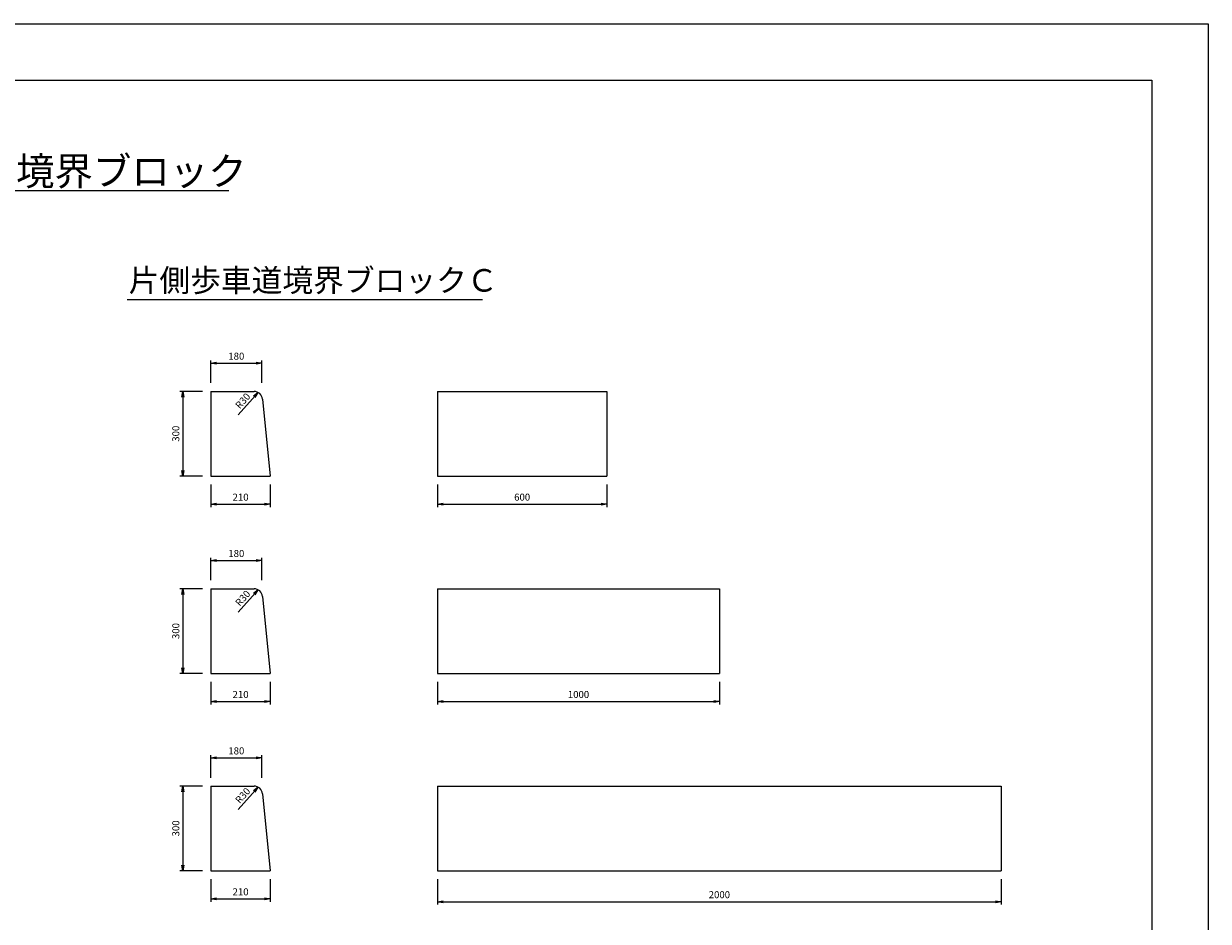
# Model space of a CAD drawing. Extents: x 0 to 8410, y 0 to 5940.
# Drawn here: x 4205 to 8410, y 2756 to 5940 of the extents above; entities that cross this region are included whole.
import ezdxf

# ---------------------------------------------------------------- set-up
doc = ezdxf.new("R2010")
doc.units = 0
doc.header["$LTSCALE"] = 10
doc.header["$MEASUREMENT"] = 0
doc.layers.get('0').update_dxf_attribs({"linetype": 'CONTINUOUS'})
doc.layers.get('DEFPOINTS').update_dxf_attribs({"linetype": 'CONTINUOUS'})
for name, color, linetype in [('1-構造', 2, 'CONTINUOUS'), ('6-寸法', 7, 'CONTINUOUS'), ('7-文字', 7, 'CONTINUOUS')]:
    doc.layers.add(name, color=color, linetype=linetype)
doc.styles.add('STANDARD2', font='txt', dxfattribs={"height": 8})
doc.dimstyles.get("Standard").update_dxf_attribs({"dimscale": 100, "dimtxt": 2.5, "dimasz": 1, "dimexe": 1, "dimexo": 1, "dimgap": 0, "dimtad": 0, "dimdec": 1, "dimdsep": 46, "dimtxsty": 'Standard', "dimblk": 'DOT', "dimcen": 0, "dimadec": 0, "dimazin": 0, "dimtfac": 1, "dimtdec": 1, "dimtix": 1, "dimtmove": 2, "dimatfit": 3, "dimldrblk": 'DOT', "dimfxl": 0, "dimtvp": 1, "dimtolj": 1, "dimarcsym": 0})

# ---------------------------------------------------------------- blocks, each defined once
blk = doc.blocks.new('_OPEN')
at = {"color": 0, "linetype": 'ByBlock'}
for p, q in [((-1, 0.17), (0, 0)), ((0, 0), (-1, -0.17)), ((0, 0), (-1, 0))]:
    blk.add_line(p, q, dxfattribs=at)
blk = doc.blocks.new('*D25')
at = {"color": 0, "linetype": 'ByBlock'}
for p, q in [((1069.3, 3265.7), (1069.3, 3345.7)), ((1089.3, 3335.7), (1229.3, 3335.7)), ((1249.3, 3265.7), (1249.3, 3345.7))]:
    blk.add_line(p, q, dxfattribs=at)
at = {"layer": 'DEFPOINTS', "color": 0, "linetype": 'ByBlock'}
for p in [(1249.3, 3335.7), (1069.3, 3235.7), (1249.3, 3235.7)]:
    blk.add_point(p, dxfattribs=at)
at = {"color": 0, "linetype": 'ByBlock', "xscale": 20, "yscale": 20, "zscale": 20, "rotation": 180}
blk.add_blockref('_OPEN', (1069.3, 3335.7), dxfattribs=at)
at = {"color": 0, "linetype": 'ByBlock', "xscale": 20, "yscale": 20, "zscale": 20}
blk.add_blockref('_OPEN', (1249.3, 3335.7), dxfattribs=at)
at = {"color": 0, "linetype": 'ByBlock', "insert": (1159.3, 3360.7), "char_height": 25, "attachment_point": 5}
blk.add_mtext('\\A1;180', dxfattribs=at)
blk = doc.blocks.new('_DOT')
at = {"color": 0, "linetype": 'ByBlock'}
blk.add_line((-0.5, 0), (-1, 0), dxfattribs=at)
at = {"color": 0, "linetype": 'ByBlock', "const_width": 0.5}
blk.add_lwpolyline([(-0.25, 0, 1), (0.25, 0, 1)], format="xyb", close=True, dxfattribs=at)
blk = doc.blocks.new('*D26')
at = {"color": 0, "linetype": 'ByBlock'}
for p, q in [((4915.8, 4935.7), (4835.8, 4935.7)), ((4845.8, 4915.7), (4845.8, 4655.7)), ((4915.8, 4635.7), (4835.8, 4635.7))]:
    blk.add_line(p, q, dxfattribs=at)
at = {"layer": 'DEFPOINTS', "color": 0, "linetype": 'ByBlock'}
for p in [(4945.8, 4935.7), (4845.8, 4635.7), (4945.8, 4635.7)]:
    blk.add_point(p, dxfattribs=at)
at = {"color": 0, "linetype": 'ByBlock', "xscale": 20, "yscale": 20, "zscale": 20}
for p, rotation in [((4845.8, 4935.7), 90), ((4845.8, 4635.7), 270)]:
    blk.add_blockref('_OPEN', p, dxfattribs=dict(at, rotation=rotation))
at = {"color": 0, "linetype": 'ByBlock', "insert": (4820.8, 4785.7), "char_height": 25, "attachment_point": 5, "rotation": 90}
blk.add_mtext('\\A1;300', dxfattribs=at)
blk = doc.blocks.new('*D27')
at = {"color": 0, "linetype": 'ByBlock'}
for p, q in [((4945.8, 4605.7), (4945.8, 4525.7)), ((5155.8, 4605.7), (5155.8, 4525.7)), ((4965.8, 4535.7), (5135.8, 4535.7))]:
    blk.add_line(p, q, dxfattribs=at)
at = {"layer": 'DEFPOINTS', "color": 0, "linetype": 'ByBlock'}
for p in [(4945.8, 4635.7), (5155.8, 4635.7), (5155.8, 4535.7)]:
    blk.add_point(p, dxfattribs=at)
at = {"color": 0, "linetype": 'ByBlock', "xscale": 20, "yscale": 20, "zscale": 20, "rotation": 180}
blk.add_blockref('_OPEN', (4945.8, 4535.7), dxfattribs=at)
at = {"color": 0, "linetype": 'ByBlock', "xscale": 20, "yscale": 20, "zscale": 20}
blk.add_blockref('_OPEN', (5155.8, 4535.7), dxfattribs=at)
at = {"color": 0, "linetype": 'ByBlock', "insert": (5050.8, 4560.7), "char_height": 25, "attachment_point": 5}
blk.add_mtext('\\A1;210', dxfattribs=at)
blk = doc.blocks.new('*D28')
at = {"color": 0, "linetype": 'ByBlock'}
for p, q in [((5750.4, 4605.7), (5750.4, 4525.7)), ((6350.4, 4605.7), (6350.4, 4525.7)), ((5770.4, 4535.7), (6330.4, 4535.7))]:
    blk.add_line(p, q, dxfattribs=at)
at = {"layer": 'DEFPOINTS', "color": 0, "linetype": 'ByBlock'}
for p in [(5750.4, 4635.7), (6350.4, 4635.7), (6350.4, 4535.7)]:
    blk.add_point(p, dxfattribs=at)
at = {"color": 0, "linetype": 'ByBlock', "xscale": 20, "yscale": 20, "zscale": 20, "rotation": 180}
blk.add_blockref('_OPEN', (5750.4, 4535.7), dxfattribs=at)
at = {"color": 0, "linetype": 'ByBlock', "xscale": 20, "yscale": 20, "zscale": 20}
blk.add_blockref('_OPEN', (6350.4, 4535.7), dxfattribs=at)
at = {"color": 0, "linetype": 'ByBlock', "insert": (6050.4, 4560.7), "char_height": 25, "attachment_point": 5}
blk.add_mtext('\\A1;600', dxfattribs=at)
blk = doc.blocks.new('*D30')
at = {"color": 0, "linetype": 'ByBlock'}
for p, q in [((4915.8, 4935.7), (4835.8, 4935.7)), ((4845.8, 4915.7), (4845.8, 4655.7)), ((4915.8, 4635.7), (4835.8, 4635.7))]:
    blk.add_line(p, q, dxfattribs=at)
at = {"layer": 'DEFPOINTS', "color": 0, "linetype": 'ByBlock'}
for p in [(4945.8, 4935.7), (4845.8, 4635.7), (4945.8, 4635.7)]:
    blk.add_point(p, dxfattribs=at)
at = {"color": 0, "linetype": 'ByBlock', "xscale": 20, "yscale": 20, "zscale": 20}
for p, rotation in [((4845.8, 4935.7), 90), ((4845.8, 4635.7), 270)]:
    blk.add_blockref('_OPEN', p, dxfattribs=dict(at, rotation=rotation))
at = {"color": 0, "linetype": 'ByBlock', "insert": (4820.8, 4785.7), "char_height": 25, "attachment_point": 5, "rotation": 90}
blk.add_mtext('\\A1;300', dxfattribs=at)
blk = doc.blocks.new('*D31')
at = {"color": 0, "linetype": 'ByBlock'}
for p, q in [((4945.8, 4605.7), (4945.8, 4525.7)), ((5155.8, 4605.7), (5155.8, 4525.7)), ((4965.8, 4535.7), (5135.8, 4535.7))]:
    blk.add_line(p, q, dxfattribs=at)
at = {"layer": 'DEFPOINTS', "color": 0, "linetype": 'ByBlock'}
for p in [(4945.8, 4635.7), (5155.8, 4635.7), (5155.8, 4535.7)]:
    blk.add_point(p, dxfattribs=at)
at = {"color": 0, "linetype": 'ByBlock', "xscale": 20, "yscale": 20, "zscale": 20, "rotation": 180}
blk.add_blockref('_OPEN', (4945.8, 4535.7), dxfattribs=at)
at = {"color": 0, "linetype": 'ByBlock', "xscale": 20, "yscale": 20, "zscale": 20}
blk.add_blockref('_OPEN', (5155.8, 4535.7), dxfattribs=at)
at = {"color": 0, "linetype": 'ByBlock', "insert": (5050.8, 4560.7), "char_height": 25, "attachment_point": 5}
blk.add_mtext('\\A1;210', dxfattribs=at)
blk = doc.blocks.new('*D29')
at = {"color": 0, "linetype": 'ByBlock'}
for p, q in [((4945.8, 4965.7), (4945.8, 5045.7)), ((4965.8, 5035.7), (5105.8, 5035.7)), ((5125.8, 4965.7), (5125.8, 5045.7))]:
    blk.add_line(p, q, dxfattribs=at)
at = {"layer": 'DEFPOINTS', "color": 0, "linetype": 'ByBlock'}
for p in [(5125.8, 5035.7), (4945.8, 4935.7), (5125.8, 4935.7)]:
    blk.add_point(p, dxfattribs=at)
at = {"color": 0, "linetype": 'ByBlock', "xscale": 20, "yscale": 20, "zscale": 20, "rotation": 180}
blk.add_blockref('_OPEN', (4945.8, 5035.7), dxfattribs=at)
at = {"color": 0, "linetype": 'ByBlock', "xscale": 20, "yscale": 20, "zscale": 20}
blk.add_blockref('_OPEN', (5125.8, 5035.7), dxfattribs=at)
at = {"color": 0, "linetype": 'ByBlock', "insert": (5035.8, 5060.7), "char_height": 25, "attachment_point": 5}
blk.add_mtext('\\A1;180', dxfattribs=at)
blk = doc.blocks.new('*D32')
at = {"color": 0, "linetype": 'ByBlock'}
for p, q in [((4915.8, 4235.7), (4835.8, 4235.7)), ((4845.8, 4215.7), (4845.8, 3955.7)), ((4915.8, 3935.7), (4835.8, 3935.7))]:
    blk.add_line(p, q, dxfattribs=at)
at = {"layer": 'DEFPOINTS', "color": 0, "linetype": 'ByBlock'}
for p in [(4945.8, 4235.7), (4845.8, 3935.7), (4945.8, 3935.7)]:
    blk.add_point(p, dxfattribs=at)
at = {"color": 0, "linetype": 'ByBlock', "xscale": 20, "yscale": 20, "zscale": 20}
for p, rotation in [((4845.8, 4235.7), 90), ((4845.8, 3935.7), 270)]:
    blk.add_blockref('_OPEN', p, dxfattribs=dict(at, rotation=rotation))
at = {"color": 0, "linetype": 'ByBlock', "insert": (4820.8, 4085.7), "char_height": 25, "attachment_point": 5, "rotation": 90}
blk.add_mtext('\\A1;300', dxfattribs=at)
blk = doc.blocks.new('*D34')
at = {"color": 0, "linetype": 'ByBlock'}
for p, q in [((4945.8, 4265.7), (4945.8, 4345.7)), ((4965.8, 4335.7), (5105.8, 4335.7)), ((5125.8, 4265.7), (5125.8, 4345.7))]:
    blk.add_line(p, q, dxfattribs=at)
at = {"layer": 'DEFPOINTS', "color": 0, "linetype": 'ByBlock'}
for p in [(5125.8, 4335.7), (4945.8, 4235.7), (5125.8, 4235.7)]:
    blk.add_point(p, dxfattribs=at)
at = {"color": 0, "linetype": 'ByBlock', "xscale": 20, "yscale": 20, "zscale": 20, "rotation": 180}
blk.add_blockref('_OPEN', (4945.8, 4335.7), dxfattribs=at)
at = {"color": 0, "linetype": 'ByBlock', "xscale": 20, "yscale": 20, "zscale": 20}
blk.add_blockref('_OPEN', (5125.8, 4335.7), dxfattribs=at)
at = {"color": 0, "linetype": 'ByBlock', "insert": (5035.8, 4360.7), "char_height": 25, "attachment_point": 5}
blk.add_mtext('\\A1;180', dxfattribs=at)
blk = doc.blocks.new('*D33')
at = {"color": 0, "linetype": 'ByBlock'}
for p, q in [((4945.8, 3905.7), (4945.8, 3825.7)), ((5155.8, 3905.7), (5155.8, 3825.7)), ((4965.8, 3835.7), (5135.8, 3835.7))]:
    blk.add_line(p, q, dxfattribs=at)
at = {"layer": 'DEFPOINTS', "color": 0, "linetype": 'ByBlock'}
for p in [(4945.8, 3935.7), (5155.8, 3935.7), (5155.8, 3835.7)]:
    blk.add_point(p, dxfattribs=at)
at = {"color": 0, "linetype": 'ByBlock', "xscale": 20, "yscale": 20, "zscale": 20, "rotation": 180}
blk.add_blockref('_OPEN', (4945.8, 3835.7), dxfattribs=at)
at = {"color": 0, "linetype": 'ByBlock', "xscale": 20, "yscale": 20, "zscale": 20}
blk.add_blockref('_OPEN', (5155.8, 3835.7), dxfattribs=at)
at = {"color": 0, "linetype": 'ByBlock', "insert": (5050.8, 3860.7), "char_height": 25, "attachment_point": 5}
blk.add_mtext('\\A1;210', dxfattribs=at)
blk = doc.blocks.new('*D35')
at = {"color": 0, "linetype": 'ByBlock'}
for p, q in [((5750.4, 3905.7), (5750.4, 3825.7)), ((6750.4, 3905.7), (6750.4, 3825.7)), ((5770.4, 3835.7), (6730.4, 3835.7))]:
    blk.add_line(p, q, dxfattribs=at)
at = {"layer": 'DEFPOINTS', "color": 0, "linetype": 'ByBlock'}
for p in [(5750.4, 3935.7), (6750.4, 3935.7), (6750.4, 3835.7)]:
    blk.add_point(p, dxfattribs=at)
at = {"color": 0, "linetype": 'ByBlock', "xscale": 20, "yscale": 20, "zscale": 20, "rotation": 180}
blk.add_blockref('_OPEN', (5750.4, 3835.7), dxfattribs=at)
at = {"color": 0, "linetype": 'ByBlock', "xscale": 20, "yscale": 20, "zscale": 20}
blk.add_blockref('_OPEN', (6750.4, 3835.7), dxfattribs=at)
at = {"color": 0, "linetype": 'ByBlock', "insert": (6250.4, 3860.7), "char_height": 25, "attachment_point": 5}
blk.add_mtext('\\A1;1000', dxfattribs=at)
blk = doc.blocks.new('*D36')
at = {"color": 0, "linetype": 'ByBlock'}
for p, q in [((5750.4, 3205.7), (5750.4, 3115.7)), ((7750.4, 3205.7), (7750.4, 3115.7)), ((5770.4, 3125.7), (7730.4, 3125.7))]:
    blk.add_line(p, q, dxfattribs=at)
at = {"layer": 'DEFPOINTS', "color": 0, "linetype": 'ByBlock'}
for p in [(5750.4, 3235.7), (7750.4, 3235.7), (7750.4, 3125.7)]:
    blk.add_point(p, dxfattribs=at)
at = {"color": 0, "linetype": 'ByBlock', "xscale": 20, "yscale": 20, "zscale": 20, "rotation": 180}
blk.add_blockref('_OPEN', (5750.4, 3125.7), dxfattribs=at)
at = {"color": 0, "linetype": 'ByBlock', "xscale": 20, "yscale": 20, "zscale": 20}
blk.add_blockref('_OPEN', (7750.4, 3125.7), dxfattribs=at)
at = {"color": 0, "linetype": 'ByBlock', "insert": (6750.4, 3150.7), "char_height": 25, "attachment_point": 5}
blk.add_mtext('\\A1;2000', dxfattribs=at)

msp = doc.modelspace()

# ---------------------------------------------------------------- linework, layer by layer
at = {"color": 0, "linetype": 'ByBlock'}
for p, q in [((4966.37, 4552.33), (5037.11, 4631.95)), ((4966.37, 3852.33), (5037.11, 3931.95)), ((4966.37, 3152.33), (5037.11, 3231.95))]:
    msp.add_line(p, q, dxfattribs=at)
at = {"layer": '1-構造'}
for p, q in [((4869.79, 4635.67), (4869.79, 4335.67)), ((4869.79, 4635.67), (5022.64, 4635.67)), ((5674.42, 4635.67), (6274.42, 4635.67)), ((5674.42, 4635.67), (5674.42, 4335.67)), ((6274.42, 4635.67), (6274.42, 4335.67)), ((5052.5, 4608.65), (5079.79, 4335.67)), ((4869.79, 4335.67), (5079.79, 4335.67)), ((5674.42, 4335.67), (6274.42, 4335.67)), ((4869.79, 3935.67), (4869.79, 3635.67)), ((4869.79, 3935.67), (5022.64, 3935.67)), ((5674.42, 3935.67), (5674.42, 3635.67)), ((5674.42, 3935.67), (6674.42, 3935.67)), ((6674.42, 3935.67), (6674.42, 3635.67)), ((5052.5, 3908.65), (5079.79, 3635.67)), ((4869.79, 3635.67), (5079.79, 3635.67)), ((5674.42, 3635.67), (6674.42, 3635.67)), ((4869.79, 3235.67), (4869.79, 2935.67)), ((4869.79, 3235.67), (5022.64, 3235.67)), ((5052.5, 3208.65), (5079.79, 2935.67)), ((5674.42, 3235.67), (7674.42, 3235.67)), ((5674.42, 3235.67), (5674.42, 2935.67)), ((7674.42, 3235.67), (7674.42, 2935.67)), ((4869.79, 2935.67), (5079.79, 2935.67)), ((5674.42, 2935.67), (7674.42, 2935.67))]:
    msp.add_line(p, q, dxfattribs=at)
for centre in [(5022.64, 4605.67), (5022.64, 3905.67), (5022.64, 3205.67)]:
    msp.add_arc(centre, 30, 5.71059, 90, dxfattribs=at)
at = {"layer": '7-文字'}
for p, q in [((3477.08, 5348.97), (4932.92, 5348.97)), ((5833.27, 4960.74), (4572.82, 4960.74))]:
    msp.add_line(p, q, dxfattribs=at)
at = {"layer": 'DEFPOINTS', "ltscale": 10}
for p, q in [((0, 5940), (8410, 5940)), ((8410, 5940), (8410, 0)), ((200, 5740), (8210, 5740)), ((8210, 5740), (8210, 200))]:
    msp.add_line(p, q, dxfattribs=at)

# ---------------------------------------------------------------- block references
at = {"color": 0, "linetype": 'ByBlock', "xscale": -20, "yscale": 20, "zscale": 20, "rotation": 228.3800545900512}
for p in [(5037.11, 4631.95), (5037.11, 3931.95), (5037.11, 3231.95)]:
    msp.add_blockref('_OPEN', p, dxfattribs=at)

# ---------------------------------------------------------------- texts
at = {"color": 0, "linetype": 'ByBlock', "char_height": 25, "attachment_point": 5, "rotation": 48.38005}
for insert in [(4982.74, 4602.34), (4982.74, 3902.34), (4982.74, 3202.34)]:
    msp.add_mtext('\\A1;R30', dxfattribs=dict(at, insert=insert))
at = {"layer": '6-寸法', "style": 'STANDARD2'}
for s, height, p in [('片側歩車道境界ブロック', 100, (3495.87, 5366.8)), ('片側歩車道境界ブロックＣ', 80, (4577.63, 4989.62))]:
    msp.add_text(s, height=height, dxfattribs=at).set_placement(p)

# ---------------------------------------------------------------- dimensions: what is measured, and where the dimension line sits
at = {"layer": '6-寸法'}
for base, p1, p2, picture, middle, set_off in [((5049.79, 4735.67), (4869.79, 4635.67), (5049.79, 4635.67), '*D25', (4959.79, 4760.67), (3800.5, 1400)), ((5079.79, 4235.67), (4869.79, 4335.67), (5079.79, 4335.67), '*D27', (4974.79, 4260.67), (-76, -300)), ((6274.42, 4235.67), (5674.42, 4335.67), (6274.42, 4335.67), '*D28', (5974.42, 4260.67), (-76, -300)), ((5049.79, 4035.67), (4869.79, 3935.67), (5049.79, 3935.67), '*D29', (4959.79, 4060.67), (-76, -1000)), ((5079.79, 3535.67), (4869.79, 3635.67), (5079.79, 3635.67), '*D31', (4974.79, 3560.67), (-76, -1000)), ((6674.42, 3535.67), (5674.42, 3635.67), (6674.42, 3635.67), '*D35', (6174.42, 3560.67), (-76, -300)), ((5049.79, 3335.67), (4869.79, 3235.67), (5049.79, 3235.67), '*D34', (4959.79, 3360.67), (-76, -1000)), ((5079.79, 2835.67), (4869.79, 2935.67), (5079.79, 2935.67), '*D33', (4974.79, 2860.67), (-76, -1000)), ((7674.42, 2825.67), (5674.42, 2935.67), (7674.42, 2935.67), '*D36', (6674.42, 2850.67), (-76, -300))]:
    dim = msp.add_linear_dim(base=base, p1=p1, p2=p2, dimstyle='Standard', override={"dimscale": 10, "dimasz": 2, "dimexo": 3, "dimblk1": 'OPEN', "dimblk2": 'OPEN', "dimsah": 1}, dxfattribs=at)
    dim.commit()
    dim.dimension.update_dxf_attribs({"geometry": picture, "text_midpoint": middle, "insert": set_off})
for base, p1, p2, picture, middle, set_off in [((4769.79, 4335.67), (4869.79, 4635.67), (4869.79, 4335.67), '*D26', (4744.79, 4485.67), (-76, -300)), ((4769.79, 3635.67), (4869.79, 3935.67), (4869.79, 3635.67), '*D30', (4744.79, 3785.67), (-76, -1000)), ((4769.79, 2935.67), (4869.79, 3235.67), (4869.79, 2935.67), '*D32', (4744.79, 3085.67), (-76, -1000))]:
    dim = msp.add_linear_dim(base=base, p1=p1, p2=p2, angle=90, dimstyle='Standard', override={"dimscale": 10, "dimasz": 2, "dimexo": 3, "dimblk1": 'OPEN', "dimblk2": 'OPEN', "dimsah": 1}, dxfattribs=at)
    dim.commit()
    dim.dimension.update_dxf_attribs({"geometry": picture, "text_midpoint": middle, "insert": set_off})

doc.saveas('drawing.dxf')
